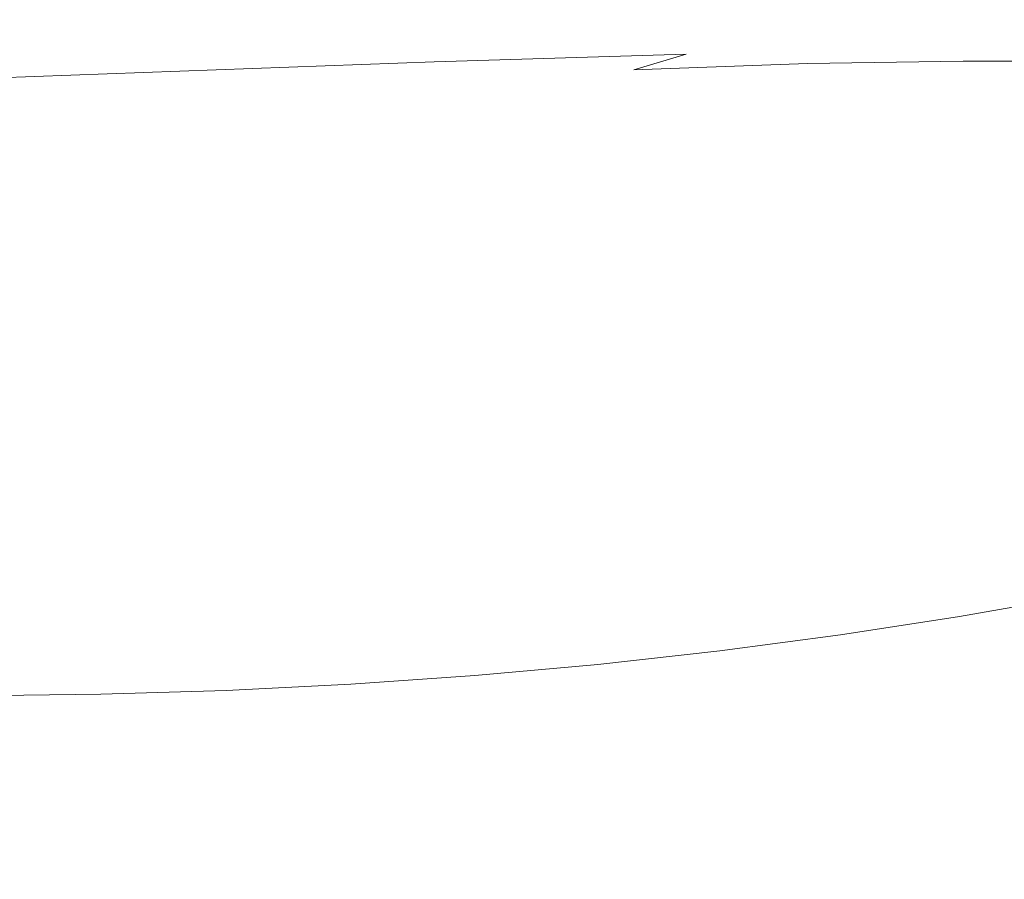
# Model space of a CAD drawing. Extents: x -228 to 228, y -225 to 0.
# Drawn here: x 3 to 61, y -183 to -132 of the extents above; entities that cross this region are included whole.
import ezdxf

# ---------------------------------------------------------------- set-up
doc = ezdxf.new("R2010")
doc.units = 0
doc.header["$LTSCALE"] = 500
doc.header["$MEASUREMENT"] = 0
doc.layers.add('CERAMIKA', color=253, linetype='Continuous')

msp = doc.modelspace()

# ---------------------------------------------------------------- linework, layer by layer
at = {"layer": 'CERAMIKA', "lineweight": 0}
for points, invisible_edges in [([(32.816, -123.272, 44.055), (29.478, -131.448, 45.761), (34.706, -133.131, 46.199), (38.011, -125.886, 44.561)], 15), ([(46.078, -123.125, 44.193), (41.968, -129.021, 45.274), (45.052, -132.333, 46.201), (48.671, -128.07, 45.325)], 15), ([(52.958, -124.349, 44.763), (48.671, -128.07, 45.325), (50.937, -133.033, 46.821), (55.027, -130.221, 46.374)], 15), ([(38.011, -125.886, 44.561), (34.706, -133.131, 46.199), (38.996, -135.058, 46.777), (41.968, -129.021, 45.274)], 15), ([(61.999, -133.906, 48.299), (66.479, -132.91, 48.439), (63.896, -127.324, 46.374), (59.439, -128.122, 46.199)], 15), ([(48.671, -128.07, 45.325), (45.052, -132.333, 46.201), (47.447, -135.975, 47.462), (50.937, -133.033, 46.821)], 15), ([(61.999, -133.906, 48.299), (59.439, -128.122, 46.199), (55.027, -130.221, 46.374), (57.548, -135.733, 48.439)], 15), ([(41.968, -129.021, 45.274), (38.996, -135.058, 46.777), (42.551, -136.899, 47.462), (45.052, -132.333, 46.201)], 15), ([(7.319, -137.721, 47.604), (8.083, -129.398, 45.323), (0, -129.337, 45.323), (0, -137.702, 47.604)], 15), ([(14.442, -137.856, 47.639), (15.881, -129.695, 45.367), (8.083, -129.398, 45.323), (7.319, -137.721, 47.604)], 15), ([(21.176, -138.184, 47.743), (23.108, -130.341, 45.498), (15.881, -129.695, 45.367), (14.442, -137.856, 47.639)], 15), ([(27.326, -138.781, 47.952), (29.478, -131.448, 45.761), (23.108, -130.341, 45.498), (21.176, -138.184, 47.743)], 15), ([(57.548, -135.733, 48.439), (55.027, -130.221, 46.374), (50.937, -133.033, 46.821), (53.277, -137.945, 48.763)], 15), ([(27.021, -131.589, 5.474), (27.128, -132.192, 6.602), (0, -132.317, 6.663), (0, -131.631, 5.496)], 15), ([(53.665, -131.494, 5.442), (53.785, -131.954, 6.513), (27.128, -132.192, 6.602), (27.021, -131.589, 5.474)], 15), ([(27.326, -138.781, 47.952), (32.695, -139.725, 48.299), (34.706, -133.131, 46.199), (29.478, -131.448, 45.761)], 15), ([(79.555, -131.378, 5.436), (79.499, -131.742, 6.49), (53.785, -131.954, 6.513), (53.665, -131.494, 5.442)], 15), ([(27.128, -132.192, 6.602), (27.648, -132.848, 7.848), (0, -133.17, 8.001), (0, -132.317, 6.663)], 15), ([(53.785, -131.954, 6.513), (54.508, -132.297, 7.623), (27.648, -132.848, 7.848), (27.128, -132.192, 6.602)], 15), ([(79.499, -131.742, 6.49), (79.796, -131.935, 7.559), (54.508, -132.297, 7.623), (53.785, -131.954, 6.513)], 15), ([(79.796, -131.935, 7.559), (80.66, -132.012, 8.607), (56.812, -132.487, 8.707), (54.508, -132.297, 7.623)], 15), ([(82.305, -132.028, 9.598), (61.673, -132.49, 9.699), (56.812, -132.487, 8.707), (80.66, -132.012, 8.607)], 15), ([(54.508, -132.297, 7.623), (56.812, -132.487, 8.707), (31.379, -133.285, 9.054), (27.648, -132.848, 7.848)], 15), ([(61.673, -132.49, 9.699), (41.12, -133.233, 10.061), (31.379, -133.285, 9.054), (56.812, -132.487, 8.707)], 15), ([(67.968, -132.406, 10.66), (52.924, -132.981, 10.995), (41.12, -133.233, 10.061), (61.673, -132.49, 9.699)], 15), ([(45.052, -132.333, 46.201), (42.551, -136.899, 47.462), (45.118, -138.179, 48.086), (47.447, -135.975, 47.462)], 15), ([(74.573, -132.332, 11.652), (62.843, -132.817, 11.984), (52.924, -132.981, 10.995), (67.968, -132.406, 10.66)], 15), ([(71.855, -132.741, 13.071), (63.761, -133.361, 13.495), (54.033, -133.47, 12.441), (62.843, -132.817, 11.984)], 15), ([(27.648, -132.848, 7.848), (31.379, -133.285, 9.054), (0, -135.209, 9.897), (0, -133.17, 8.001)], 15), ([(41.12, -133.233, 10.061), (27.38, -134.195, 10.669), (0, -135.209, 9.897), (31.379, -133.285, 9.054)], 15), ([(52.924, -132.981, 10.995), (42.411, -133.738, 11.51), (27.38, -134.195, 10.669), (41.12, -133.233, 10.061)], 15), ([(32.695, -139.725, 48.299), (37.416, -140.736, 48.728), (38.996, -135.058, 46.777), (34.706, -133.131, 46.199)], 15), ([(62.843, -132.817, 11.984), (54.033, -133.47, 12.441), (42.411, -133.738, 11.51), (52.924, -132.981, 10.995)], 15), ([(53.277, -137.945, 48.763), (50.937, -133.033, 46.821), (47.447, -135.975, 47.462), (49.337, -140.099, 49.179)], 15), ([(58.952, -134.155, 13.942), (49.659, -134.304, 12.961), (54.033, -133.47, 12.441), (63.761, -133.361, 13.495)], 15), ([(58.952, -134.155, 13.942), (63.761, -133.361, 13.495), (73.108, -133.378, 14.707), (67.843, -134.184, 15.105)], 15), ([(39.295, -134.676, 12.154), (27.188, -135.315, 11.511), (27.38, -134.195, 10.669), (42.411, -133.738, 11.51)], 11), ([(49.659, -134.304, 12.961), (39.295, -134.676, 12.154), (42.411, -133.738, 11.51), (54.033, -133.47, 12.441)], 13), ([(65.149, -139.257, 50.843), (61.999, -133.906, 48.299), (57.548, -135.733, 48.439), (60.476, -140.92, 50.942)], 15), ([(27.188, -135.315, 11.511), (18.92, -136.566, 11.295), (0, -135.209, 9.897), (27.38, -134.195, 10.669)], 11), ([(48.801, -135.254, 13.552), (41.005, -135.729, 12.906), (39.295, -134.676, 12.154), (49.659, -134.304, 12.961)], 11), ([(56.808, -135.057, 14.413), (48.801, -135.254, 13.552), (49.659, -134.304, 12.961), (58.952, -134.155, 13.942)], 11), ([(56.808, -135.057, 14.413), (58.952, -134.155, 13.942), (67.843, -134.184, 15.105), (64.644, -135.113, 15.486)], 13), ([(41.005, -135.729, 12.906), (33.799, -136.512, 12.478), (27.188, -135.315, 11.511), (39.295, -134.676, 12.154)], 15), ([(37.416, -140.736, 48.728), (41.619, -141.533, 49.179), (42.551, -136.899, 47.462), (38.996, -135.058, 46.777)], 15), ([(56.71, -136.001, 14.908), (50.541, -136.254, 14.221), (48.801, -135.254, 13.552), (56.808, -135.057, 14.413)], 15), ([(56.71, -136.001, 14.908), (56.808, -135.057, 14.413), (64.644, -135.113, 15.486), (63.01, -136.109, 15.843)], 15), ([(4.667, -143.293, 11.782), (0, -141.734, 11.378), (0, -135.209, 9.897), (7.356, -141.082, 11.378)], 15), ([(13.29, -141.7, 11.782), (7.356, -141.082, 11.378), (0, -135.209, 9.897), (13.638, -139.228, 11.375)], 15), ([(20.073, -138.775, 11.77), (13.638, -139.228, 11.375), (0, -135.209, 9.897), (18.92, -136.566, 11.295)], 15), ([(33.799, -136.512, 12.478), (29.155, -137.714, 12.35), (18.92, -136.566, 11.295), (27.188, -135.315, 11.511)], 15), ([(44.972, -136.835, 13.75), (40.469, -137.706, 13.462), (33.799, -136.512, 12.478), (41.005, -135.729, 12.906)], 15), ([(50.541, -136.254, 14.221), (44.972, -136.835, 13.75), (41.005, -135.729, 12.906), (48.801, -135.254, 13.552)], 15), ([(54.221, -137.212, 15.021), (50.382, -137.941, 14.719), (44.972, -136.835, 13.75), (50.541, -136.254, 14.221)], 15), ([(49.337, -140.099, 49.179), (47.447, -135.975, 47.462), (45.118, -138.179, 48.086), (45.521, -141.519, 49.41)], 15), ([(57.5, -136.764, 15.319), (54.221, -137.212, 15.021), (50.541, -136.254, 14.221), (56.71, -136.001, 14.908)], 15), ([(60.476, -140.92, 50.942), (57.548, -135.733, 48.439), (53.277, -137.945, 48.763), (55.813, -142.762, 51.152)], 15), ([(57.5, -136.764, 15.319), (56.71, -136.001, 14.908), (63.01, -136.109, 15.843), (61.627, -137.104, 16.056)], 15), ([(29.045, -139.45, 12.606), (20.073, -138.775, 11.77), (18.92, -136.566, 11.295), (29.155, -137.714, 12.35)], 15), ([(40.469, -137.706, 13.462), (37.619, -138.879, 13.379), (29.155, -137.714, 12.35), (33.799, -136.512, 12.478)], 15), ([(50.382, -137.941, 14.719), (47.228, -138.905, 14.527), (40.469, -137.706, 13.462), (44.972, -136.835, 13.75)], 15), ([(41.619, -141.533, 49.179), (45.521, -141.519, 49.41), (45.118, -138.179, 48.086), (42.551, -136.899, 47.462)], 15), ([(57.5, -136.764, 15.319), (61.627, -137.104, 16.056), (59.182, -138.031, 16.009), (54.221, -137.212, 15.021)], 15), ([(54.221, -137.212, 15.021), (59.182, -138.031, 16.009), (56.424, -138.998, 15.852), (50.382, -137.941, 14.719)], 15), ([(61.627, -137.104, 16.056), (67.392, -137.631, 17.216), (65.102, -138.812, 17.235), (59.182, -138.031, 16.009)], 15), ([(6.863, -145.073, 50.345), (7.319, -137.721, 47.604), (0, -137.702, 47.604), (0, -145.086, 50.345)], 15), ([(13.6, -145.084, 50.37), (14.442, -137.856, 47.639), (7.319, -137.721, 47.604), (6.863, -145.073, 50.345)], 15), ([(20.083, -145.167, 50.445), (21.176, -138.184, 47.743), (14.442, -137.856, 47.639), (13.6, -145.084, 50.37)], 15), ([(37.007, -140.361, 13.523), (29.045, -139.45, 12.606), (29.155, -137.714, 12.35), (37.619, -138.879, 13.379)], 15), ([(47.228, -138.905, 14.527), (45.104, -140.087, 14.466), (37.619, -138.879, 13.379), (40.469, -137.706, 13.462)], 15), ([(50.382, -137.941, 14.719), (56.424, -138.998, 15.852), (54.103, -140.114, 15.736), (47.228, -138.905, 14.527)], 15), ([(55.813, -142.762, 51.152), (53.277, -137.945, 48.763), (49.337, -140.099, 49.179), (51.193, -144.489, 51.386)], 15), ([(59.182, -138.031, 16.009), (65.102, -138.812, 17.235), (62.913, -140.036, 17.179), (56.424, -138.998, 15.852)], 15), ([(26.188, -145.373, 50.594), (27.326, -138.781, 47.952), (21.176, -138.184, 47.743), (20.083, -145.167, 50.445)], 15), ([(20.438, -143.79, 12.625), (13.29, -141.7, 11.782), (13.638, -139.228, 11.375), (21.644, -142.055, 12.409)], 15), ([(25.855, -141.398, 12.622), (21.644, -142.055, 12.409), (13.638, -139.228, 11.375), (20.073, -138.775, 11.77)], 15), ([(31.777, -141.5, 13.148), (25.855, -141.398, 12.622), (20.073, -138.775, 11.77), (29.045, -139.45, 12.606)], 15), ([(26.188, -145.373, 50.594), (31.787, -145.751, 50.843), (32.695, -139.725, 48.299), (27.326, -138.781, 47.952)], 15), ([(44.355, -141.472, 14.558), (37.007, -140.361, 13.523), (37.619, -138.879, 13.379), (45.104, -140.087, 14.466)], 15), ([(47.228, -138.905, 14.527), (54.103, -140.114, 15.736), (52.398, -141.367, 15.691), (45.104, -140.087, 14.466)], 15), ([(56.424, -138.998, 15.852), (62.913, -140.036, 17.179), (61.028, -141.333, 17.117), (54.103, -140.114, 15.736)], 15), ([(38.117, -142.044, 13.871), (31.777, -141.5, 13.148), (29.045, -139.45, 12.606), (37.007, -140.361, 13.523)], 15), ([(31.787, -145.751, 50.843), (36.98, -146.091, 51.128), (37.416, -140.736, 48.728), (32.695, -139.725, 48.299)], 15), ([(68.781, -144.233, 53.807), (65.149, -139.257, 50.843), (60.476, -140.92, 50.942), (63.77, -145.814, 53.869)], 15), ([(44.636, -142.956, 14.786), (38.117, -142.044, 13.871), (37.007, -140.361, 13.523), (44.355, -141.472, 14.558)], 15), ([(44.355, -141.472, 14.558), (45.104, -140.087, 14.466), (52.398, -141.367, 15.691), (51.484, -142.745, 15.748)], 15), ([(51.193, -144.489, 51.386), (49.337, -140.099, 49.179), (45.521, -141.519, 49.41), (46.562, -145.748, 51.508)], 15), ([(54.103, -140.114, 15.736), (61.028, -141.333, 17.117), (59.506, -142.702, 17.085), (52.398, -141.367, 15.691)], 15), ([(62.913, -140.036, 17.179), (69.663, -141.087, 18.737), (67.931, -142.563, 18.702), (61.028, -141.333, 17.117)], 15), ([(36.98, -146.091, 51.128), (41.865, -146.186, 51.386), (41.619, -141.533, 49.179), (37.416, -140.736, 48.728)], 15), ([(63.77, -145.814, 53.869), (60.476, -140.92, 50.942), (55.813, -142.762, 51.152), (58.669, -147.438, 53.992)], 15), ([(9.005, -146.405, 12.625), (4.667, -143.293, 11.782), (7.356, -141.082, 11.378), (11.707, -145.014, 12.41)], 15), ([(16.023, -145.108, 12.625), (11.707, -145.014, 12.41), (7.356, -141.082, 11.378), (13.29, -141.7, 11.782)], 15), ([(31.476, -143.892, 13.538), (28.355, -144.642, 13.417), (21.644, -142.055, 12.409), (25.855, -141.398, 12.622)], 15), ([(35.66, -143.648, 13.875), (31.476, -143.892, 13.538), (25.855, -141.398, 12.622), (31.777, -141.5, 13.148)], 15), ([(40.432, -143.819, 14.403), (35.66, -143.648, 13.875), (31.777, -141.5, 13.148), (38.117, -142.044, 13.871)], 15), ([(41.865, -146.186, 51.386), (46.562, -145.748, 51.508), (45.521, -141.519, 49.41), (41.619, -141.533, 49.179)], 15), ([(44.636, -142.956, 14.786), (44.355, -141.472, 14.558), (51.484, -142.745, 15.748), (51.097, -144.165, 15.885)], 15), ([(51.484, -142.745, 15.748), (52.398, -141.367, 15.691), (59.506, -142.702, 17.085), (58.41, -144.144, 17.12)], 15), ([(61.028, -141.333, 17.117), (67.931, -142.563, 18.702), (66.435, -144.08, 18.679), (59.506, -142.702, 17.085)], 15), ([(3.798, -146.868, 12.625), (0, -146.054, 12.41), (0, -141.734, 11.378), (4.667, -143.293, 11.782)], 15), ([(21.185, -146.193, 13.152), (16.023, -145.108, 12.625), (13.29, -141.7, 11.782), (20.438, -143.79, 12.625)], 15), ([(26.771, -145.994, 13.538), (20.438, -143.79, 12.625), (21.644, -142.055, 12.409), (28.355, -144.642, 13.417)], 15), ([(45.599, -144.438, 15.135), (40.432, -143.819, 14.403), (38.117, -142.044, 13.871), (44.636, -142.956, 14.786)], 15), ([(51.097, -144.165, 15.885), (51.484, -142.745, 15.748), (58.41, -144.144, 17.12), (57.512, -145.598, 17.196)], 15), ([(58.669, -147.438, 53.992), (55.813, -142.762, 51.152), (51.193, -144.489, 51.386), (53.485, -148.929, 54.115)], 15), ([(58.41, -144.144, 17.12), (59.506, -142.702, 17.085), (66.435, -144.08, 18.679), (65.147, -145.635, 18.702)], 15), ([(7.439, -148.737, 13.152), (3.798, -146.868, 12.625), (4.667, -143.293, 11.782), (9.005, -146.405, 12.625)], 15), ([(45.599, -144.438, 15.135), (44.636, -142.956, 14.786), (51.097, -144.165, 15.885), (50.969, -145.543, 16.082)], 15), ([(26.425, -147.78, 13.875), (21.185, -146.193, 13.152), (20.438, -143.79, 12.625), (26.771, -145.994, 13.538)], 15), ([(37.015, -146.319, 14.565), (34.302, -147.125, 14.485), (28.355, -144.642, 13.417), (31.476, -143.892, 13.538)], 15), ([(40.316, -145.842, 14.788), (37.015, -146.319, 14.565), (31.476, -143.892, 13.538), (35.66, -143.648, 13.875)], 15), ([(43.826, -145.633, 15.135), (40.316, -145.842, 14.788), (35.66, -143.648, 13.875), (40.432, -143.819, 14.403)], 15), ([(46.579, -145.585, 15.477), (43.826, -145.633, 15.135), (40.432, -143.819, 14.403), (45.599, -144.438, 15.135)], 15), ([(46.579, -145.585, 15.477), (45.599, -144.438, 15.135), (50.969, -145.543, 16.082), (50.27, -146.694, 16.196)], 15), ([(53.485, -148.929, 54.115), (51.193, -144.489, 51.386), (46.562, -145.748, 51.508), (48.225, -150.112, 54.177)], 15), ([(50.969, -145.543, 16.082), (51.097, -144.165, 15.885), (57.512, -145.598, 17.196), (56.589, -147, 17.287)], 15), ([(57.512, -145.598, 17.196), (58.41, -144.144, 17.12), (65.147, -145.635, 18.702), (63.896, -147.183, 18.747)], 15), ([(6.667, -151.588, 53.499), (6.863, -145.073, 50.345), (0, -145.086, 50.345), (0, -151.624, 53.499)], 15), ([(13.256, -151.507, 53.514), (13.6, -145.084, 50.37), (6.863, -145.073, 50.345), (6.667, -151.588, 53.499)], 15), ([(12.688, -149.507, 13.538), (9.005, -146.405, 12.625), (11.707, -145.014, 12.41), (15.345, -148.532, 13.417)], 15), ([(18.835, -148.369, 13.538), (15.345, -148.532, 13.417), (11.707, -145.014, 12.41), (16.023, -145.108, 12.625)], 15), ([(19.692, -151.41, 53.561), (20.083, -145.167, 50.445), (13.6, -145.084, 50.37), (13.256, -151.507, 53.514)], 15), ([(22.833, -148.856, 13.875), (18.835, -148.369, 13.538), (16.023, -145.108, 12.625), (21.185, -146.193, 13.152)], 15), ([(32.554, -148.32, 14.565), (26.771, -145.994, 13.538), (28.355, -144.642, 13.417), (34.302, -147.125, 14.485)], 15), ([(25.896, -151.328, 53.653), (26.188, -145.373, 50.594), (20.083, -145.167, 50.445), (19.692, -151.41, 53.561)], 15), ([(25.896, -151.328, 53.653), (31.791, -151.289, 53.807), (31.787, -145.751, 50.843), (26.188, -145.373, 50.594)], 15), ([(43.826, -145.633, 15.135), (48.172, -147.434, 16.082), (45.368, -148.028, 15.886), (40.316, -145.842, 14.788)], 15), ([(46.579, -145.585, 15.477), (50.27, -146.694, 16.196), (48.172, -147.434, 16.082), (43.826, -145.633, 15.135)], 15), ([(50.27, -146.694, 16.196), (50.969, -145.543, 16.082), (56.589, -147, 17.287), (55.274, -148.264, 17.337)], 15), ([(56.589, -147, 17.287), (57.512, -145.598, 17.196), (63.896, -147.183, 18.747), (62.509, -148.677, 18.793)], 15), ([(3.327, -150.34, 13.538), (0, -149.898, 13.417), (0, -146.054, 12.41), (3.798, -146.868, 12.625)], 15), ([(27.016, -149.833, 14.403), (22.833, -148.856, 13.875), (21.185, -146.193, 13.152), (26.425, -147.78, 13.875)], 15), ([(31.583, -149.76, 14.788), (26.425, -147.78, 13.875), (26.771, -145.994, 13.538), (32.554, -148.32, 14.565)], 15), ([(31.791, -151.289, 53.807), (37.437, -151.161, 53.977), (36.98, -146.091, 51.128), (31.787, -145.751, 50.843)], 15), ([(37.437, -151.161, 53.977), (42.895, -150.812, 54.115), (41.865, -146.186, 51.386), (36.98, -146.091, 51.128)], 15), ([(40.316, -145.842, 14.788), (45.368, -148.028, 15.886), (42.552, -148.744, 15.751), (37.015, -146.319, 14.565)], 15), ([(42.895, -150.812, 54.115), (48.225, -150.112, 54.177), (46.562, -145.748, 51.508), (41.865, -146.186, 51.386)], 15), ([(67.387, -150.449, 57.203), (63.77, -145.814, 53.869), (58.669, -147.438, 53.992), (61.843, -151.962, 57.265)], 15), ([(6.53, -151.47, 13.875), (3.327, -150.34, 13.538), (3.798, -146.868, 12.625), (7.439, -148.737, 13.152)], 15), ([(10.767, -151.092, 13.875), (7.439, -148.737, 13.152), (9.005, -146.405, 12.625), (12.688, -149.507, 13.538)], 15), ([(37.015, -146.319, 14.565), (42.552, -148.744, 15.751), (40.016, -149.639, 15.699), (34.302, -147.125, 14.485)], 15), ([(50.27, -146.694, 16.196), (55.274, -148.264, 17.337), (53.201, -149.304, 17.287), (48.172, -147.434, 16.082)], 15), ([(32.554, -148.32, 14.565), (34.302, -147.125, 14.485), (40.016, -149.639, 15.699), (38.051, -150.772, 15.751)], 15), ([(48.172, -147.434, 16.082), (53.201, -149.304, 17.287), (50.689, -150.234, 17.197), (45.368, -148.028, 15.886)], 15), ([(61.843, -151.962, 57.265), (58.669, -147.438, 53.992), (53.485, -148.929, 54.115), (56.175, -153.345, 57.327)], 15), ([(55.274, -148.264, 17.337), (56.589, -147, 17.287), (62.509, -148.677, 18.793), (60.815, -150.073, 18.816)], 15), ([(31.203, -151.306, 15.135), (27.016, -149.833, 14.403), (26.425, -147.78, 13.875), (31.583, -149.76, 14.788)], 15), ([(45.368, -148.028, 15.886), (50.689, -150.234, 17.197), (48.057, -151.172, 17.121), (42.552, -148.744, 15.751)], 15), ([(15.911, -152.649, 14.565), (12.688, -149.507, 13.538), (15.345, -148.532, 13.417), (18.564, -151.847, 14.485)], 15), ([(21.74, -151.566, 14.565), (18.564, -151.847, 14.485), (15.345, -148.532, 13.417), (18.835, -148.369, 13.538)], 15), ([(25.161, -151.69, 14.788), (21.74, -151.566, 14.565), (18.835, -148.369, 13.538), (22.833, -148.856, 13.875)], 15), ([(31.583, -149.76, 14.788), (32.554, -148.32, 14.565), (38.051, -150.772, 15.751), (36.502, -152.025, 15.886)], 15), ([(55.274, -148.264, 17.337), (60.815, -150.073, 18.816), (58.643, -151.326, 18.793), (53.201, -149.304, 17.287)], 15), ([(9.487, -153.088, 14.403), (6.53, -151.47, 13.875), (7.439, -148.737, 13.152), (10.767, -151.092, 13.875)], 15), ([(28.549, -152.104, 15.135), (25.161, -151.69, 14.788), (22.833, -148.856, 13.875), (27.016, -149.833, 14.403)], 15), ([(42.552, -148.744, 15.751), (48.057, -151.172, 17.121), (45.522, -152.182, 17.087), (40.016, -149.639, 15.699)], 15), ([(56.175, -153.345, 57.327), (53.485, -148.929, 54.115), (48.225, -150.112, 54.177), (50.405, -154.508, 57.357)], 15), ([(60.815, -150.073, 18.816), (62.509, -148.677, 18.793), (68.528, -150.483, 20.583), (66.583, -152.022, 20.599)], 15), ([(13.751, -153.811, 14.788), (10.767, -151.092, 13.875), (12.688, -149.507, 13.538), (15.911, -152.649, 14.565)], 15), ([(31.203, -151.306, 15.135), (31.583, -149.76, 14.788), (36.502, -152.025, 15.886), (35.215, -153.28, 16.082)], 15), ([(38.051, -150.772, 15.751), (40.016, -149.639, 15.699), (45.522, -152.182, 17.087), (43.304, -153.328, 17.121)], 15), ([(53.201, -149.304, 17.287), (58.643, -151.326, 18.793), (56.151, -152.487, 18.747), (50.689, -150.234, 17.197)], 15), ([(3.155, -153.789, 14.565), (0, -153.506, 14.485), (0, -149.898, 13.417), (3.327, -150.34, 13.538)], 15), ([(6.175, -154.488, 14.788), (3.155, -153.789, 14.565), (3.327, -150.34, 13.538), (6.53, -151.47, 13.875)], 15), ([(31.123, -152.542, 15.477), (28.549, -152.104, 15.135), (27.016, -149.833, 14.403), (31.203, -151.306, 15.135)], 15), ([(44.555, -155.365, 57.327), (50.405, -154.508, 57.357), (48.225, -150.112, 54.177), (42.895, -150.812, 54.115)], 15), ([(50.689, -150.234, 17.197), (56.151, -152.487, 18.747), (53.499, -153.612, 18.702), (48.057, -151.172, 17.121)], 15), ([(60.815, -150.073, 18.816), (66.583, -152.022, 20.599), (64.246, -153.442, 20.583), (58.643, -151.326, 18.793)], 15), ([(36.502, -152.025, 15.886), (38.051, -150.772, 15.751), (43.304, -153.328, 17.121), (41.252, -154.515, 17.197)], 15), ([(38.6, -155.981, 57.257), (44.555, -155.365, 57.327), (42.895, -150.812, 54.115), (37.437, -151.161, 53.977)], 15), ([(6.68, -157.398, 57.018), (6.667, -151.588, 53.499), (0, -151.624, 53.499), (0, -157.452, 57.018)], 15), ([(8.926, -155.455, 15.135), (6.175, -154.488, 14.788), (6.53, -151.47, 13.875), (9.487, -153.088, 14.403)], 15), ([(13.317, -157.253, 57.026), (13.256, -151.507, 53.514), (6.667, -151.588, 53.499), (6.68, -157.398, 57.018)], 15), ([(12.056, -155.174, 15.135), (9.487, -153.088, 14.403), (10.767, -151.092, 13.875), (13.751, -153.811, 14.788)], 15), ([(19.864, -157.032, 57.049), (19.692, -151.41, 53.561), (13.256, -151.507, 53.514), (13.317, -157.253, 57.026)], 15), ([(21.74, -151.566, 14.565), (24.752, -154.783, 15.751), (21.656, -155.174, 15.699), (18.564, -151.847, 14.485)], 15), ([(26.279, -156.749, 57.095), (25.896, -151.328, 53.653), (19.692, -151.41, 53.561), (19.864, -157.032, 57.049)], 15), ([(25.161, -151.69, 14.788), (27.946, -154.607, 15.886), (24.752, -154.783, 15.751), (21.74, -151.566, 14.565)], 15), ([(26.279, -156.749, 57.095), (32.516, -156.421, 57.172), (31.791, -151.289, 53.807), (25.896, -151.328, 53.653)], 15), ([(31.123, -152.542, 15.477), (31.203, -151.306, 15.135), (35.215, -153.28, 16.082), (33.589, -154.225, 16.196)], 15), ([(32.516, -156.421, 57.172), (38.6, -155.981, 57.257), (37.437, -151.161, 53.977), (31.791, -151.289, 53.807)], 15), ([(48.057, -151.172, 17.121), (53.499, -153.612, 18.702), (50.847, -154.753, 18.679), (45.522, -152.182, 17.087)], 15), ([(58.643, -151.326, 18.793), (64.246, -153.442, 20.583), (61.63, -154.78, 20.551), (56.151, -152.487, 18.747)], 15), ([(15.911, -152.649, 14.565), (18.564, -151.847, 14.485), (21.656, -155.174, 15.699), (18.871, -155.881, 15.751)], 15), ([(28.549, -152.104, 15.135), (31.029, -154.544, 16.082), (27.946, -154.607, 15.886), (25.161, -151.69, 14.788)], 15), ([(31.123, -152.542, 15.477), (33.589, -154.225, 16.196), (31.029, -154.544, 16.082), (28.549, -152.104, 15.135)], 15), ([(35.215, -153.28, 16.082), (36.502, -152.025, 15.886), (41.252, -154.515, 17.197), (39.215, -155.65, 17.287)], 15), ([(43.304, -153.328, 17.121), (45.522, -152.182, 17.087), (50.847, -154.753, 18.679), (48.355, -155.964, 18.702)], 15), ([(61.843, -151.962, 57.265), (56.175, -153.345, 57.327), (59.227, -157.663, 60.98), (65.331, -156.327, 60.955)], 15), ([(13.751, -153.811, 14.788), (15.911, -152.649, 14.565), (18.871, -155.881, 15.751), (16.362, -156.77, 15.886)], 15), ([(56.151, -152.487, 18.747), (61.63, -154.78, 20.551), (58.849, -156.071, 20.519), (53.499, -153.612, 18.702)], 15), ([(10.929, -156.308, 15.477), (8.926, -155.455, 15.135), (9.487, -153.088, 14.403), (12.056, -155.174, 15.135)], 15), ([(33.589, -154.225, 16.196), (35.215, -153.28, 16.082), (39.215, -155.65, 17.287), (36.933, -156.589, 17.337)], 15), ([(41.252, -154.515, 17.197), (43.304, -153.328, 17.121), (48.355, -155.964, 18.702), (45.902, -157.173, 18.747)], 15), ([(56.175, -153.345, 57.327), (50.405, -154.508, 57.357), (53.002, -158.833, 60.992), (59.227, -157.663, 60.98)], 15), ([(3.155, -153.789, 14.565), (3.183, -157.29, 15.751), (0, -157.118, 15.699), (0, -153.506, 14.485)], 15), ([(6.175, -154.488, 14.788), (6.269, -157.677, 15.886), (3.183, -157.29, 15.751), (3.155, -153.789, 14.565)], 15), ([(12.056, -155.174, 15.135), (13.751, -153.811, 14.788), (16.362, -156.77, 15.886), (14.099, -157.708, 16.082)], 15), ([(53.499, -153.612, 18.702), (58.849, -156.071, 20.519), (56.015, -157.351, 20.503), (50.847, -154.753, 18.679)], 15), ([(8.926, -155.455, 15.135), (9.162, -158.152, 16.082), (6.269, -157.677, 15.886), (6.175, -154.488, 14.788)], 15), ([(33.589, -154.225, 16.196), (36.933, -156.589, 17.337), (34.144, -157.19, 17.287), (31.029, -154.544, 16.082)], 15), ([(39.215, -155.65, 17.287), (41.252, -154.515, 17.197), (45.902, -157.173, 18.747), (43.369, -158.31, 18.793)], 15), ([(44.555, -155.365, 57.327), (46.686, -159.8, 60.98), (53.002, -158.833, 60.992), (50.405, -154.508, 57.357)], 15), ([(24.752, -154.783, 15.751), (27.827, -158.025, 17.121), (24.637, -158.518, 17.087), (21.656, -155.174, 15.699)], 15), ([(27.946, -154.607, 15.886), (31.044, -157.614, 17.197), (27.827, -158.025, 17.121), (24.752, -154.783, 15.751)], 15), ([(31.029, -154.544, 16.082), (34.144, -157.19, 17.287), (31.044, -157.614, 17.197), (27.946, -154.607, 15.886)], 15), ([(48.355, -155.964, 18.702), (50.847, -154.753, 18.679), (56.015, -157.351, 20.503), (53.244, -158.657, 20.519)], 15), ([(67.005, -157.104, 22.62), (64.077, -158.555, 22.599), (58.849, -156.071, 20.519), (61.63, -154.78, 20.551)], 15), ([(10.929, -156.308, 15.477), (11.795, -158.3, 16.196), (9.162, -158.152, 16.082), (8.926, -155.455, 15.135)], 15), ([(10.929, -156.308, 15.477), (12.056, -155.174, 15.135), (14.099, -157.708, 16.082), (11.795, -158.3, 16.196)], 15), ([(18.871, -155.881, 15.751), (21.656, -155.174, 15.699), (24.637, -158.518, 17.087), (21.617, -159.191, 17.121)], 15), ([(36.933, -156.589, 17.337), (39.215, -155.65, 17.287), (43.369, -158.31, 18.793), (40.636, -159.302, 18.816)], 15), ([(38.6, -155.981, 57.257), (40.276, -160.59, 60.952), (46.686, -159.8, 60.98), (44.555, -155.365, 57.327)], 15), ([(16.362, -156.77, 15.886), (18.871, -155.881, 15.751), (21.617, -159.191, 17.121), (18.714, -159.93, 17.197)], 15), ([(32.516, -156.421, 57.172), (33.771, -161.229, 60.918), (40.276, -160.59, 60.952), (38.6, -155.981, 57.257)], 15), ([(45.902, -157.173, 18.747), (48.355, -155.964, 18.702), (53.244, -158.657, 20.519), (50.453, -159.937, 20.551)], 15), ([(64.077, -158.555, 22.599), (61.053, -159.974, 22.588), (56.015, -157.351, 20.503), (58.849, -156.071, 20.519)], 15), ([(14.099, -157.708, 16.082), (16.362, -156.77, 15.886), (18.714, -159.93, 17.197), (15.871, -160.624, 17.287)], 15), ([(26.279, -156.749, 57.095), (19.864, -157.032, 57.049), (20.463, -162.151, 60.869), (27.167, -161.74, 60.887)], 15), ([(26.279, -156.749, 57.095), (27.167, -161.74, 60.887), (33.771, -161.229, 60.918), (32.516, -156.421, 57.172)], 15), ([(36.933, -156.589, 17.337), (40.636, -159.302, 18.816), (37.582, -160.079, 18.793), (34.144, -157.19, 17.287)], 15), ([(65.331, -156.327, 60.955), (59.227, -157.663, 60.98), (62.466, -161.899, 64.996), (68.961, -160.56, 64.99)], 15), ([(3.183, -157.29, 15.751), (3.361, -160.84, 17.121), (0, -160.743, 17.087), (0, -157.118, 15.699)], 15), ([(6.68, -157.398, 57.018), (0, -157.452, 57.018), (0, -162.704, 60.856), (6.854, -162.639, 60.856)], 15), ([(6.269, -157.677, 15.886), (6.673, -161.018, 17.197), (3.361, -160.84, 17.121), (3.183, -157.29, 15.751)], 15), ([(13.317, -157.253, 57.026), (6.68, -157.398, 57.018), (6.854, -162.639, 60.856), (13.684, -162.452, 60.859)], 15), ([(19.864, -157.032, 57.049), (13.317, -157.253, 57.026), (13.684, -162.452, 60.859), (20.463, -162.151, 60.869)], 15), ([(34.144, -157.19, 17.287), (37.582, -160.079, 18.793), (34.311, -160.718, 18.747), (31.044, -157.614, 17.197)], 15), ([(43.369, -158.31, 18.793), (45.902, -157.173, 18.747), (50.453, -159.937, 20.551), (47.562, -161.141, 20.583)], 15), ([(58.014, -161.383, 22.599), (53.244, -158.657, 20.519), (56.015, -157.351, 20.503), (61.053, -159.974, 22.588)], 15), ([(9.162, -158.152, 16.082), (9.89, -161.165, 17.287), (6.673, -161.018, 17.197), (6.269, -157.677, 15.886)], 15), ([(11.795, -158.3, 16.196), (14.099, -157.708, 16.082), (15.871, -160.624, 17.287), (12.969, -161.095, 17.337)], 15), ([(27.827, -158.025, 17.121), (30.922, -161.294, 18.702), (27.518, -161.885, 18.679), (24.637, -158.518, 17.087)], 15), ([(31.044, -157.614, 17.197), (34.311, -160.718, 18.747), (30.922, -161.294, 18.702), (27.827, -158.025, 17.121)], 15), ([(59.227, -157.663, 60.98), (53.002, -158.833, 60.992), (55.835, -163.094, 64.999), (62.466, -161.899, 64.996)], 15), ([(11.795, -158.3, 16.196), (12.969, -161.095, 17.337), (9.89, -161.165, 17.287), (9.162, -158.152, 16.082)], 15), ([(21.617, -159.191, 17.121), (24.637, -158.518, 17.087), (27.518, -161.885, 18.679), (24.201, -162.567, 18.702)], 15), ([(40.636, -159.302, 18.816), (43.369, -158.31, 18.793), (47.562, -161.141, 20.583), (44.49, -162.219, 20.599)], 15), ([(69.19, -161.049, 24.932), (65.97, -162.606, 24.925), (61.053, -159.974, 22.588), (64.077, -158.555, 22.599)], 15), ([(18.714, -159.93, 17.197), (21.617, -159.191, 17.121), (24.201, -162.567, 18.702), (20.92, -163.253, 18.747)], 15), ([(46.686, -159.8, 60.98), (49.104, -164.137, 64.996), (55.835, -163.094, 64.999), (53.002, -158.833, 60.992)], 15), ([(54.906, -162.745, 22.62), (50.453, -159.937, 20.551), (53.244, -158.657, 20.519), (58.014, -161.383, 22.599)], 15), ([(40.636, -159.302, 18.816), (44.49, -162.219, 20.599), (41.155, -163.118, 20.583), (37.582, -160.079, 18.793)], 15), ([(40.276, -160.59, 60.952), (42.281, -165.031, 64.989), (49.104, -164.137, 64.996), (46.686, -159.8, 60.98)], 15), ([(15.871, -160.624, 17.287), (18.714, -159.93, 17.197), (20.92, -163.253, 18.747), (17.626, -163.859, 18.793)], 15), ([(37.582, -160.079, 18.793), (41.155, -163.118, 20.583), (37.631, -163.893, 20.551), (34.311, -160.718, 18.747)], 15), ([(51.681, -164.028, 22.641), (47.562, -161.141, 20.583), (50.453, -159.937, 20.551), (54.906, -162.745, 22.62)], 15), ([(62.671, -164.123, 24.932), (58.014, -161.383, 22.599), (61.053, -159.974, 22.588), (65.97, -162.606, 24.925)], 15), ([(3.361, -160.84, 17.121), (3.638, -164.438, 18.702), (0, -164.389, 18.679), (0, -160.743, 17.087)], 15), ([(6.673, -161.018, 17.197), (7.247, -164.498, 18.747), (3.638, -164.438, 18.702), (3.361, -160.84, 17.121)], 15), ([(12.969, -161.095, 17.337), (15.871, -160.624, 17.287), (17.626, -163.859, 18.793), (14.269, -164.296, 18.816)], 15), ([(34.311, -160.718, 18.747), (37.631, -163.893, 20.551), (33.994, -164.596, 20.519), (30.922, -161.294, 18.702)], 15), ([(33.771, -161.229, 60.918), (35.376, -165.784, 64.981), (42.281, -165.031, 64.989), (40.276, -160.59, 60.952)], 15), ([(9.89, -161.165, 17.287), (10.8, -164.48, 18.793), (7.247, -164.498, 18.747), (6.673, -161.018, 17.197)], 15), ([(12.969, -161.095, 17.337), (14.269, -164.296, 18.816), (10.8, -164.48, 18.793), (9.89, -161.165, 17.287)], 15), ([(27.167, -161.74, 60.887), (28.397, -166.399, 64.973), (35.376, -165.784, 64.981), (33.771, -161.229, 60.918)], 15), ([(30.922, -161.294, 18.702), (33.994, -164.596, 20.519), (30.315, -165.279, 20.503), (27.518, -161.885, 18.679)], 15), ([(48.287, -165.196, 22.652), (44.49, -162.219, 20.599), (47.562, -161.141, 20.583), (51.681, -164.028, 22.641)], 15), ([(59.267, -165.578, 24.945), (54.906, -162.745, 22.62), (58.014, -161.383, 22.599), (62.671, -164.123, 24.932)], 15), ([(20.463, -162.151, 60.869), (13.684, -162.452, 60.859), (14.263, -167.232, 64.966), (21.354, -166.883, 64.969)], 15), ([(27.167, -161.74, 60.887), (20.463, -162.151, 60.869), (21.354, -166.883, 64.969), (28.397, -166.399, 64.973)], 15), ([(24.201, -162.567, 18.702), (27.518, -161.885, 18.679), (30.315, -165.279, 20.503), (26.671, -165.995, 20.519)], 15), ([(62.466, -161.899, 64.996), (55.835, -163.094, 64.999), (58.726, -167.3, 69.299), (65.716, -166.065, 69.299)], 11), ([(6.854, -162.639, 60.856), (0, -162.704, 60.856), (0, -167.515, 64.966), (7.139, -167.444, 64.966)], 15), ([(13.684, -162.452, 60.859), (6.854, -162.639, 60.856), (7.139, -167.444, 64.966), (14.263, -167.232, 64.966)], 15), ([(20.92, -163.253, 18.747), (24.201, -162.567, 18.702), (26.671, -165.995, 20.519), (23.028, -166.684, 20.551)], 15), ([(48.287, -165.196, 22.652), (44.674, -166.213, 22.641), (41.155, -163.118, 20.583), (44.49, -162.219, 20.599)], 15), ([(55.729, -166.948, 24.958), (51.681, -164.028, 22.641), (54.906, -162.745, 22.62), (59.267, -165.578, 24.945)], 15), ([(17.626, -163.859, 18.793), (20.92, -163.253, 18.747), (23.028, -166.684, 20.551), (19.356, -167.285, 20.583)], 15), ([(44.674, -166.213, 22.641), (40.893, -167.115, 22.62), (37.631, -163.893, 20.551), (41.155, -163.118, 20.583)], 15), ([(49.104, -164.137, 64.996), (51.626, -168.394, 69.299), (58.726, -167.3, 69.299), (55.835, -163.094, 64.999)], 13), ([(14.269, -164.296, 18.816), (17.626, -163.859, 18.793), (19.356, -167.285, 20.583), (15.623, -167.737, 20.599)], 15), ([(40.893, -167.115, 22.62), (36.998, -167.934, 22.599), (33.994, -164.596, 20.519), (37.631, -163.893, 20.551)], 15), ([(3.638, -164.438, 18.702), (3.963, -168.081, 20.519), (0, -168.063, 20.503), (0, -164.389, 18.679)], 15), ([(7.247, -164.498, 18.747), (7.903, -168.073, 20.551), (3.963, -168.081, 20.519), (3.638, -164.438, 18.702)], 15), ([(10.8, -164.48, 18.793), (11.798, -167.979, 20.583), (7.903, -168.073, 20.551), (7.247, -164.498, 18.747)], 15), ([(14.269, -164.296, 18.816), (15.623, -167.737, 20.599), (11.798, -167.979, 20.583), (10.8, -164.48, 18.793)], 15), ([(42.281, -165.031, 64.989), (44.43, -169.348, 69.299), (51.626, -168.394, 69.299), (49.104, -164.137, 64.996)], 13), ([(52.029, -168.209, 24.965), (48.287, -165.196, 22.652), (51.681, -164.028, 22.641), (55.729, -166.948, 24.958)], 15), ([(63.54, -168.413, 27.515), (59.267, -165.578, 24.945), (62.671, -164.123, 24.932), (67.225, -166.858, 27.508)], 15), ([(36.998, -167.934, 22.599), (33.042, -168.706, 22.588), (30.315, -165.279, 20.503), (33.994, -164.596, 20.519)], 15), ([(35.376, -165.784, 64.981), (37.151, -170.159, 69.299), (44.43, -169.348, 69.299), (42.281, -165.031, 64.989)], 13), ([(29.077, -169.464, 22.599), (26.671, -165.995, 20.519), (30.315, -165.279, 20.503), (33.042, -168.706, 22.588)], 15), ([(52.029, -168.209, 24.965), (48.14, -169.34, 24.958), (44.674, -166.213, 22.641), (48.287, -165.196, 22.652)], 15), ([(59.708, -169.877, 27.523), (55.729, -166.948, 24.958), (59.267, -165.578, 24.945), (63.54, -168.413, 27.515)], 15), ([(25.085, -170.168, 22.62), (23.028, -166.684, 20.551), (26.671, -165.995, 20.519), (29.077, -169.464, 22.599)], 15), ([(28.397, -166.399, 64.973), (29.803, -170.825, 69.299), (37.151, -170.159, 69.299), (35.376, -165.784, 64.981)], 13), ([(48.14, -169.34, 24.958), (44.098, -170.359, 24.945), (40.893, -167.115, 22.62), (44.674, -166.213, 22.641)], 15), ([(65.716, -166.065, 69.299), (58.726, -167.3, 69.299), (61.495, -171.457, 73.81), (68.804, -170.176, 73.81)], 15), ([(21.051, -170.776, 22.641), (19.356, -167.285, 20.583), (23.028, -166.684, 20.551), (25.085, -170.168, 22.62)], 15), ([(28.397, -166.399, 64.973), (21.354, -166.883, 64.969), (22.401, -171.346, 69.299), (29.803, -170.825, 69.299)], 11), ([(7.139, -167.444, 64.966), (0, -167.515, 64.966), (0, -172.021, 69.299), (7.485, -171.946, 69.299)], 11), ([(14.263, -167.232, 64.966), (7.139, -167.444, 64.966), (7.485, -171.946, 69.299), (14.957, -171.72, 69.299)], 11), ([(21.354, -166.883, 64.969), (14.263, -167.232, 64.966), (14.957, -171.72, 69.299), (22.401, -171.346, 69.299)], 11), ([(16.956, -171.249, 22.652), (15.623, -167.737, 20.599), (19.356, -167.285, 20.583), (21.051, -170.776, 22.641)], 15), ([(44.098, -170.359, 24.945), (39.94, -171.287, 24.932), (36.998, -167.934, 22.599), (40.893, -167.115, 22.62)], 15), ([(51.626, -168.394, 69.299), (54.068, -172.593, 73.81), (61.495, -171.457, 73.81), (58.726, -167.3, 69.299)], 15), ([(55.716, -171.235, 27.527), (52.029, -168.209, 24.965), (55.729, -166.948, 24.958), (59.708, -169.877, 27.523)], 15), ([(12.785, -171.544, 22.641), (8.555, -171.702, 22.62), (7.903, -168.073, 20.551), (11.798, -167.979, 20.583)], 15), ([(16.956, -171.249, 22.652), (12.785, -171.544, 22.641), (11.798, -167.979, 20.583), (15.623, -167.737, 20.599)], 15), ([(39.94, -171.287, 24.932), (35.703, -172.144, 24.925), (33.042, -168.706, 22.588), (36.998, -167.934, 22.599)], 15), ([(4.287, -171.765, 22.599), (0, -171.773, 22.588), (0, -168.063, 20.503), (3.963, -168.081, 20.519)], 15), ([(8.555, -171.702, 22.62), (4.287, -171.765, 22.599), (3.963, -168.081, 20.519), (7.903, -168.073, 20.551)], 15), ([(44.43, -169.348, 69.299), (46.537, -173.583, 73.81), (54.068, -172.593, 73.81), (51.626, -168.394, 69.299)], 15), ([(55.716, -171.235, 27.527), (51.554, -172.474, 27.523), (48.14, -169.34, 24.958), (52.029, -168.209, 24.965)], 15), ([(63.621, -172.792, 30.325), (59.708, -169.877, 27.523), (63.54, -168.413, 27.515), (67.732, -171.229, 30.322)], 15), ([(31.423, -172.95, 24.932), (29.077, -169.464, 22.599), (33.042, -168.706, 22.588), (35.703, -172.144, 24.925)], 15), ([(27.095, -173.68, 24.945), (25.085, -170.168, 22.62), (29.077, -169.464, 22.599), (31.423, -172.95, 24.932)], 15), ([(37.151, -170.159, 69.299), (38.917, -174.424, 73.81), (46.537, -173.583, 73.81), (44.43, -169.348, 69.299)], 15), ([(51.554, -172.474, 27.523), (47.247, -173.603, 27.515), (44.098, -170.359, 24.945), (48.14, -169.34, 24.958)], 15), ([(22.713, -174.306, 24.958), (21.051, -170.776, 22.641), (25.085, -170.168, 22.62), (27.095, -173.68, 24.945)], 15), ([(29.803, -170.825, 69.299), (31.223, -175.116, 73.81), (38.917, -174.424, 73.81), (37.151, -170.159, 69.299)], 15), ([(47.247, -173.603, 27.515), (42.821, -174.632, 27.508), (39.94, -171.287, 24.932), (44.098, -170.359, 24.945)], 15), ([(59.35, -174.249, 30.327), (55.716, -171.235, 27.527), (59.708, -169.877, 27.523), (63.621, -172.792, 30.325)], 15), ([(18.27, -174.803, 24.965), (16.956, -171.249, 22.652), (21.051, -170.776, 22.641), (22.713, -174.306, 24.958)], 15), ([(29.803, -170.825, 69.299), (22.401, -171.346, 69.299), (23.469, -175.657, 73.81), (31.223, -175.116, 73.81)], 15), ([(13.761, -175.146, 24.958), (9.202, -175.359, 24.945), (8.555, -171.702, 22.62), (12.785, -171.544, 22.641)], 15), ([(18.27, -174.803, 24.965), (13.761, -175.146, 24.958), (12.785, -171.544, 22.641), (16.956, -171.249, 22.652)], 15), ([(22.401, -171.346, 69.299), (14.957, -171.72, 69.299), (15.671, -176.045, 73.81), (23.469, -175.657, 73.81)], 15), ([(42.821, -174.632, 27.508), (38.302, -175.571, 27.504), (35.703, -172.144, 24.925), (39.94, -171.287, 24.932)], 15), ([(59.35, -174.249, 30.327), (54.919, -175.592, 30.325), (51.554, -172.474, 27.523), (55.716, -171.235, 27.527)], 15), ([(56.246, -176.753, 78.45), (63.963, -175.575, 78.45), (61.495, -171.457, 73.81), (54.068, -172.593, 73.81)], 15), ([(4.609, -175.466, 24.932), (0, -175.494, 24.925), (0, -171.773, 22.588), (4.287, -171.765, 22.599)], 15), ([(7.485, -171.946, 69.299), (0, -172.021, 69.299), (0, -176.358, 73.81), (7.843, -176.279, 73.81)], 15), ([(9.202, -175.359, 24.945), (4.609, -175.466, 24.932), (4.287, -171.765, 22.599), (8.555, -171.702, 22.62)], 15), ([(14.957, -171.72, 69.299), (7.485, -171.946, 69.299), (7.843, -176.279, 73.81), (15.671, -176.045, 73.81)], 15), ([(33.714, -176.429, 27.508), (31.423, -172.95, 24.932), (35.703, -172.144, 24.925), (38.302, -175.571, 27.504)], 15), ([(48.418, -177.78, 78.45), (56.246, -176.753, 78.45), (54.068, -172.593, 73.81), (46.537, -173.583, 73.81)], 15), ([(54.919, -175.592, 30.325), (50.345, -176.823, 30.322), (47.247, -173.603, 27.515), (51.554, -172.474, 27.523)], 15), ([(29.061, -177.193, 27.515), (27.095, -173.68, 24.945), (31.423, -172.95, 24.932), (33.714, -176.429, 27.508)], 15), ([(59.35, -174.249, 30.327), (63.621, -172.792, 30.325), (67.472, -175.671, 33.355), (62.932, -177.227, 33.356)], 15), ([(24.344, -177.846, 27.523), (22.713, -174.306, 24.958), (27.095, -173.68, 24.945), (29.061, -177.193, 27.515)], 15), ([(40.494, -178.653, 78.45), (48.418, -177.78, 78.45), (46.537, -173.583, 73.81), (38.917, -174.424, 73.81)], 15), ([(50.345, -176.823, 30.322), (45.647, -177.945, 30.318), (42.821, -174.632, 27.508), (47.247, -173.603, 27.515)], 15), ([(19.565, -178.373, 27.527), (18.27, -174.803, 24.965), (22.713, -174.306, 24.958), (24.344, -177.846, 27.523)], 15), ([(32.491, -179.371, 78.45), (40.494, -178.653, 78.45), (38.917, -174.424, 73.81), (31.223, -175.116, 73.81)], 15), ([(59.35, -174.249, 30.327), (62.932, -177.227, 33.356), (58.234, -178.669, 33.355), (54.919, -175.592, 30.325)], 15), ([(19.565, -178.373, 27.527), (14.726, -178.758, 27.523), (13.761, -175.146, 24.958), (18.27, -174.803, 24.965)], 15), ([(45.647, -177.945, 30.318), (40.845, -178.962, 30.316), (38.302, -175.571, 27.504), (42.821, -174.632, 27.508)], 15), ([(4.929, -179.159, 27.508), (0, -179.202, 27.504), (0, -175.494, 24.925), (4.609, -175.466, 24.932)], 15), ([(9.842, -179.016, 27.515), (4.929, -179.159, 27.508), (4.609, -175.466, 24.932), (9.202, -175.359, 24.945)], 15), ([(14.726, -178.758, 27.523), (9.842, -179.016, 27.515), (9.202, -175.359, 24.945), (13.761, -175.146, 24.958)], 15), ([(24.424, -179.932, 78.45), (23.469, -175.657, 73.81), (15.671, -176.045, 73.81), (16.309, -180.335, 78.45)], 15), ([(32.491, -179.371, 78.45), (31.223, -175.116, 73.81), (23.469, -175.657, 73.81), (24.424, -179.932, 78.45)], 15), ([(35.955, -179.878, 30.318), (33.714, -176.429, 27.508), (38.302, -175.571, 27.504), (40.845, -178.962, 30.316)], 15), ([(54.919, -175.592, 30.325), (58.234, -178.669, 33.355), (53.392, -179.995, 33.354), (50.345, -176.823, 30.322)], 15), ([(58.176, -180.827, 83.138), (66.148, -179.605, 83.138), (63.963, -175.575, 78.45), (56.246, -176.753, 78.45)], 15), ([(16.309, -180.335, 78.45), (15.671, -176.045, 73.81), (7.843, -176.279, 73.81), (8.162, -180.578, 78.45)], 15), ([(8.162, -180.578, 78.45), (7.843, -176.279, 73.81), (0, -176.358, 73.81), (0, -180.659, 78.45)], 15), ([(30.986, -180.683, 30.322), (29.061, -177.193, 27.515), (33.714, -176.429, 27.508), (35.955, -179.878, 30.318)], 15), ([(50.345, -176.823, 30.322), (53.392, -179.995, 33.354), (48.421, -181.205, 33.352), (45.647, -177.945, 30.318)], 15), ([(50.085, -181.891, 83.138), (58.176, -180.827, 83.138), (56.246, -176.753, 78.45), (48.418, -177.78, 78.45)], 15), ([(25.946, -181.369, 30.325), (24.344, -177.846, 27.523), (29.061, -177.193, 27.515), (30.986, -180.683, 30.322)], 15), ([(62.932, -177.227, 33.356), (66.462, -180.146, 36.602), (61.501, -181.682, 36.602), (58.234, -178.669, 33.355)], 15), ([(20.841, -181.928, 30.327), (19.565, -178.373, 27.527), (24.344, -177.846, 27.523), (25.946, -181.369, 30.325)], 15), ([(41.893, -182.796, 83.138), (50.085, -181.891, 83.138), (48.418, -177.78, 78.45), (40.494, -178.653, 78.45)], 15), ([(45.647, -177.945, 30.318), (48.421, -181.205, 33.352), (43.335, -182.297, 33.351), (40.845, -178.962, 30.316)], 15), ([(20.841, -181.928, 30.327), (15.68, -182.352, 30.325), (14.726, -178.758, 27.523), (19.565, -178.373, 27.527)], 15), ([(5.246, -182.819, 30.318), (0, -182.874, 30.316), (0, -179.202, 27.504), (4.929, -179.159, 27.508)], 15), ([(10.477, -182.647, 30.322), (5.246, -182.819, 30.318), (4.929, -179.159, 27.508), (9.842, -179.016, 27.515)], 15), ([(15.68, -182.352, 30.325), (10.477, -182.647, 30.322), (9.842, -179.016, 27.515), (14.726, -178.758, 27.523)], 15), ([(33.616, -183.54, 83.138), (41.893, -182.796, 83.138), (40.494, -178.653, 78.45), (32.491, -179.371, 78.45)], 15), ([(35.955, -179.878, 30.318), (40.845, -178.962, 30.316), (43.335, -182.297, 33.351), (38.149, -183.271, 33.352)], 15), ([(58.234, -178.669, 33.355), (61.501, -181.682, 36.602), (56.392, -183.098, 36.602), (53.392, -179.995, 33.354)], 15), ([(33.616, -183.54, 83.138), (32.491, -179.371, 78.45), (24.424, -179.932, 78.45), (25.271, -184.122, 83.138)], 15), ([(59.871, -184.767, 87.791), (68.066, -183.503, 87.791), (66.148, -179.605, 83.138), (58.176, -180.827, 83.138)], 15), ([(16.875, -184.539, 83.138), (16.309, -180.335, 78.45), (8.162, -180.578, 78.45), (8.446, -184.791, 83.138)], 15), ([(25.271, -184.122, 83.138), (24.424, -179.932, 78.45), (16.309, -180.335, 78.45), (16.875, -184.539, 83.138)], 15), ([(30.986, -180.683, 30.322), (35.955, -179.878, 30.318), (38.149, -183.271, 33.352), (32.873, -184.123, 33.354)], 15), ([(53.392, -179.995, 33.354), (56.392, -183.098, 36.602), (51.147, -184.389, 36.601), (48.421, -181.205, 33.352)], 15), ([(8.446, -184.791, 83.138), (8.162, -180.578, 78.45), (0, -180.659, 78.45), (0, -184.876, 83.138)], 15), ([(25.946, -181.369, 30.325), (30.986, -180.683, 30.322), (32.873, -184.123, 33.354), (27.519, -184.847, 33.355)], 15), ([(51.551, -185.869, 87.791), (59.871, -184.767, 87.791), (58.176, -180.827, 83.138), (50.085, -181.891, 83.138)], 15), ([(20.841, -181.928, 30.327), (25.946, -181.369, 30.325), (27.519, -184.847, 33.355), (22.099, -185.441, 33.356)], 15), ([(48.421, -181.205, 33.352), (51.147, -184.389, 36.601), (45.779, -185.553, 36.601), (43.335, -182.297, 33.351)], 15), ([(20.841, -181.928, 30.327), (22.099, -185.441, 33.356), (16.623, -185.9, 33.355), (15.68, -182.352, 30.325)], 15), ([(43.123, -186.805, 87.791), (51.551, -185.869, 87.791), (50.085, -181.891, 83.138), (41.893, -182.796, 83.138)], 15), ([(61.501, -181.682, 36.602), (64.721, -184.607, 40.056), (59.346, -186.106, 40.056), (56.392, -183.098, 36.602)], 13), ([(10.477, -182.647, 30.322), (11.105, -186.225, 33.354), (5.559, -186.419, 33.352), (5.246, -182.819, 30.318)], 15), ([(15.68, -182.352, 30.325), (16.623, -185.9, 33.355), (11.105, -186.225, 33.354), (10.477, -182.647, 30.322)], 15), ([(38.149, -183.271, 33.352), (43.335, -182.297, 33.351), (45.779, -185.553, 36.601), (40.301, -186.587, 36.601)], 15), ([(5.246, -182.819, 30.318), (5.559, -186.419, 33.352), (0, -186.484, 33.351), (0, -182.874, 30.316)], 15), ([(34.606, -187.575, 87.791), (43.123, -186.805, 87.791), (41.893, -182.796, 83.138), (33.616, -183.54, 83.138)], 15)]:
    msp.add_3dface(points, dxfattribs=dict(at, invisible_edges=invisible_edges))

doc.saveas('drawing.dxf')
